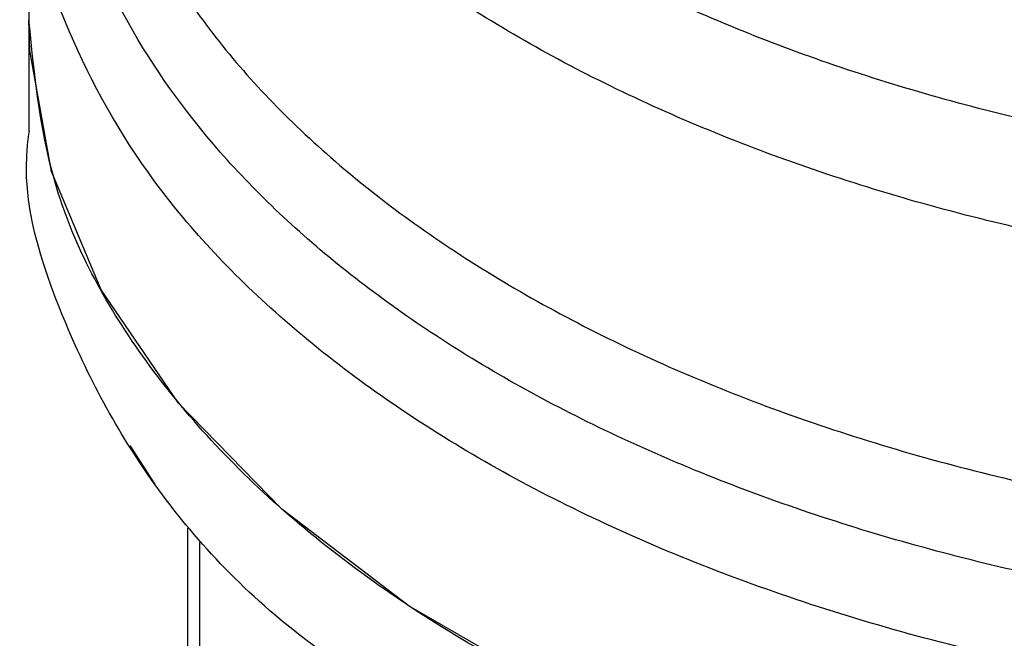
# Model space of a CAD drawing. Extents: x 0.4 to 10.6, y 0.4 to 8.1.
# Drawn here: x 4.1 to 4.1, y 5.3 to 5.3 of the extents above; entities that cross this region are included whole.
import ezdxf

# ---------------------------------------------------------------- set-up
doc = ezdxf.new("R2010")
doc.units = 0
doc.linetypes.add('SLD-SOLID', pattern=[0])
doc.layers.get('0').update_dxf_attribs({"linetype": 'CONTINUOUS'})

msp = doc.modelspace()

# ---------------------------------------------------------------- linework, layer by layer
at = {"color": 7, "linetype": 'SLD-SOLID'}
for p, q in [((4.116157745383671, 5.270550800971661), (4.116157745383671, 5.265772382657173)), ((4.116157745383671, 5.265774618917987), (4.116157745383671, 5.262992122668614)), ((4.119302901302328, 5.254188516083861), (4.118687260198309, 5.255146899722207)), ((4.120121431044712, 5.25308791975127), (4.120121431044711, 5.238288991184648))]:
    msp.add_line(p, q, dxfattribs=at)
at = {"color": 8, "linetype": 'SLD-SOLID'}
msp.add_line((4.120421135778619, 5.252722247849268), (4.12042111792456, 5.237427624909339), dxfattribs=at)
at = {"color": 7, "linetype": 'SLD-SOLID', "flags": 128}
msp.add_lwpolyline([(4.182022495208985, 5.250022777350361), (4.178053480097483, 5.248024899044878), (4.173650186833853, 5.246357622779564), (4.168894640440244, 5.245052006756633), (4.163875427748131, 5.24413237213227), (4.158686047193252, 5.243615849959516), (4.15342316711666, 5.24351206206915), (4.14818482501643, 5.243822941833194), (4.143068601294565, 5.244542698149852), (4.138169801518737, 5.245657923320776), (4.133579681059884, 5.247147842811118), (4.129383745177314, 5.24898470223981), (4.125660156217502, 5.251134284391166), (4.12247827759747, 5.253556546616873), (4.119897381695563, 5.25620636675476), (4.117965545719191, 5.259034383669313), (4.11671875611742, 5.261987916756225), (4.116180238221514, 5.265011947282389), (4.116157745383673, 5.265772382657173)], dxfattribs=at)
at = {"color": 7, "linetype": 'SLD-SOLID'}
msp.add_arc((4.154774757522311, 5.323416895755344), 0.05900096012219865, 254.9218258357965, 278.231362404937, dxfattribs=at)
at = {"color": 8, "linetype": 'SLD-SOLID'}
for points, knots in [([(4.163458819304391, 5.262345971762255), (4.16153179046816, 5.262124980077767), (4.157677732571473, 5.261682996683073), (4.151757617424386, 5.261715915035212), (4.145932642789954, 5.262262078010978), (4.140335446713468, 5.263355795494505), (4.135119221856949, 5.264955178788328), (4.130419901205292, 5.267021569981826), (4.126362093976115, 5.269499513764012), (4.123051497513508, 5.272324083807911), (4.120579802801483, 5.27542018433092), (4.118995811660285, 5.278708306094601), (4.118402319960803, 5.282093927941061), (4.118556892069, 5.284955953025367), (4.119265428062499, 5.286615592848873), (4.119504202076586, 5.287174885342455)], [0, 0, 0, 0, 0.0799469436421829, 0.1598938965868082, 0.2398408588338044, 0.3197878303831537, 0.3997348112348393, 0.4796818013888458, 0.5596288008451525, 0.6395758096037462, 0.7195228276646071, 0.7994698550277186, 0.8794168916930655, 0.9593639376606288, 1, 1, 1, 1]), ([(4.166548588578035, 5.260147069191835), (4.164547415062366, 5.259821672413497), (4.16054506803103, 5.259170878856819), (4.154290667173864, 5.258944400110408), (4.14807255543424, 5.259280400965403), (4.142034639224784, 5.260221348459448), (4.136353744062601, 5.261727025251416), (4.131187117239175, 5.263759031370002), (4.126678025198858, 5.26625954689858), (4.122959312436635, 5.269158818605091), (4.120109423174656, 5.272375945790593), (4.118303689393815, 5.275819935645324), (4.117481596006439, 5.27857451982091), (4.117615429555915, 5.280142059979384), (4.117647053393657, 5.280512457654853)], [0, 0, 0, 0, 0.0884220089217312, 0.17684401784335, 0.265266026764968, 0.3536880356865875, 0.4421100446082065, 0.5305320535298257, 0.6189540624514446, 0.7073760713730634, 0.7957980802946819, 0.8842200892163006, 0.9726420981379206, 1, 1, 1, 1]), ([(4.173084892667463, 5.253224186690239), (4.171274547049276, 5.252707480577867), (4.167653855775238, 5.251674068342374), (4.161768999108178, 5.250781188759505), (4.155738760264006, 5.250402741393891), (4.149674125531881, 5.250592714179569), (4.143740858825256, 5.251334386291979), (4.138086923758951, 5.252612064998653), (4.13285709738821, 5.254392369179268), (4.12818412336311, 5.256630231485386), (4.124187599597308, 5.259268551549575), (4.120967029396354, 5.262240472750866), (4.11861264048814, 5.265469284675246), (4.117153585674842, 5.268876749706019), (4.116741859625891, 5.272361397895629), (4.116897211824201, 5.274882130214245), (4.11746454404919, 5.276172006607276), (4.117535698139577, 5.276333781273716)], [0, 0, 0, 0, 0.07070432552460798, 0.141408652520118, 0.2121129809864944, 0.2828173109237375, 0.3535216423318446, 0.4242259752108174, 0.4949303095606521, 0.5656346453813512, 0.6363389826729106, 0.7070433214353324, 0.7777476616686146, 0.8484520033727573, 0.9191563465477587, 0.989860691193618, 1, 1, 1, 1]), ([(4.117626753375398, 5.274179738594962), (4.117598700058131, 5.273916818611887), (4.117441135626131, 5.272440100639499), (4.118209461872347, 5.269750203784342), (4.119962644175879, 5.266243078348951), (4.122808662664949, 5.262963144176536), (4.126550291912831, 5.260006852612411), (4.131110626540417, 5.25745883446023), (4.13634994369612, 5.2553927070352), (4.142119757124627, 5.253867704497242), (4.148252333866017, 5.252928720910998), (4.154574543046957, 5.252599267097546), (4.160891539681196, 5.25290204260576), (4.167068578498145, 5.253779034162604), (4.170857125523359, 5.254852296721945), (4.172751399035966, 5.255388928001615)], [0, 0, 0, 0, 0.01773072506129512, 0.09958649797272891, 0.1814422708841764, 0.2632980437956416, 0.3451538167071252, 0.4270095896186318, 0.5088653625301637, 0.5907211354417232, 0.6725769083533135, 0.7544326812649368, 0.8362884541765974, 0.9181442270882967, 1, 1, 1, 1]), ([(4.180519736072581, 5.254073141590459), (4.179305883250277, 5.253448197832876), (4.176389674800849, 5.251946808016255), (4.170925000121734, 5.25021747657597), (4.164481496223197, 5.248872350305333), (4.157704428886203, 5.248224898256331), (4.150842127895263, 5.248271708295311), (4.144099929622931, 5.249017662363134), (4.137691450477107, 5.250437695196469), (4.131817348269959, 5.25248777488868), (4.126659520794982, 5.255103588819889), (4.122388019577981, 5.258203136040224), (4.119104793255747, 5.261689677730435), (4.117031602438401, 5.265452662086832), (4.116092358448996, 5.26842199077208), (4.116244820904543, 5.270088336409239), (4.116277106075895, 5.270441198720397)], [0, 0, 0, 0, 0.05492682973777275, 0.1319584071794389, 0.2089899846211049, 0.2860215620627708, 0.3630531395044361, 0.4400847169461024, 0.5171162943877683, 0.5941478718294346, 0.6711794492711008, 0.7482110267127667, 0.8252426041544332, 0.9022741815960988, 0.9793057590377642, 1, 1, 1, 1])]:
    msp.add_open_spline(points, degree=3, knots=knots, dxfattribs=at)
at = {"color": 7, "linetype": 'SLD-SOLID'}
msp.add_open_spline([(4.182022495208985, 5.250022777350361), (4.18013536649227, 5.249050592135295), (4.176361109058845, 5.247106221705164), (4.169587925509461, 5.245069172003904), (4.162319432162292, 5.243784280190413), (4.154739522610111, 5.243356022525566), (4.147165012691402, 5.243786093088815), (4.139880320443818, 5.245061920410298), (4.133166532862627, 5.247133415181184), (4.127283761740148, 5.24992125503988), (4.122448519511192, 5.25331822876143), (4.118882753763586, 5.257193812940519), (4.116588526273225, 5.261399065594183), (4.11630133901352, 5.264314610302844), (4.116157745383668, 5.265772382657174)], degree=3, dxfattribs=at)
msp.add_open_spline([(4.125869150622223, 5.248364413911154), (4.124772579473015, 5.249083071186388), (4.1220085443653, 5.250894530425122), (4.118901397567423, 5.254377744105713), (4.11678057239192, 5.25855117226974), (4.115919318544212, 5.261501510865354), (4.11616531393718, 5.262970972151199), (4.116169087641435, 5.262993514493307)], degree=3, knots=[0, 0, 0, 0, 0.1790337384567781, 0.451275358572923, 0.7235169786890712, 0.9957585988052186, 1, 1, 1, 1], dxfattribs=at)

doc.saveas('drawing.dxf')
